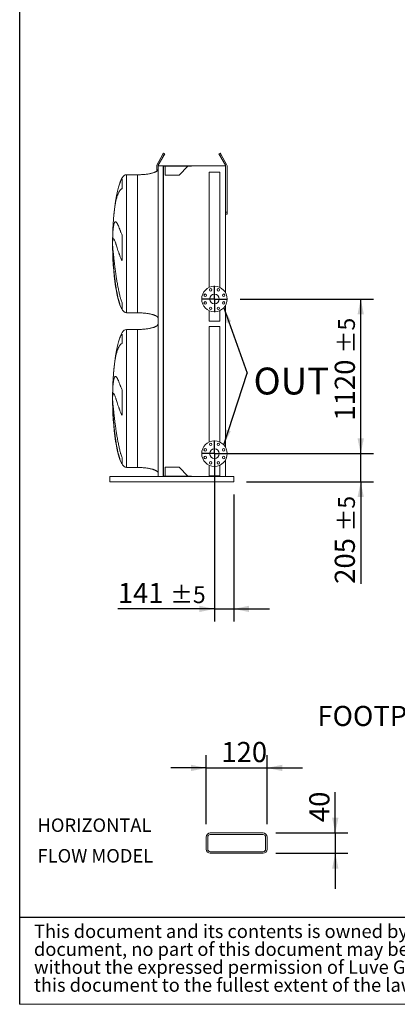
# Model space of a CAD drawing. Units: millimetres. Extents: x 269 to 19178, y 177 to 13371.
# Drawn here: x 269 to 3009, y 177 to 7311 of the extents above; entities that cross this region are included whole.
import ezdxf

# ---------------------------------------------------------------- set-up
doc = ezdxf.new("R2010")
doc.units = ezdxf.units.MM
doc.header["$LTSCALE"] = 92
doc.linetypes.add('SLD-Solid', pattern=[0])
doc.layers.add('GEOMETRY', color=7, linetype='SLD-Solid')
doc.layers.add('TITLE', color=7, linetype='SLD-Solid')
doc.styles.add('SLDTEXTSTYLE0', font='TXT', dxfattribs={"width": 0.605})
doc.styles.add('SLDTEXTSTYLE2', font='TXT', dxfattribs={"width": 0.7})
doc.dimstyles.new('SLDDIMSTYLE1', dxfattribs={"dimtxt": 141.771191, "dimasz": 110.4, "dimexe": 0, "dimexo": 0.0625, "dimgap": 35.442798, "dimtad": 1, "dimdec": 0, "dimrnd": 1e-09, "dimzin": 12, "dimdsep": 46, "dimtxsty": 'SLDTEXTSTYLE0', "dimsah": 1, "dimcen": 0.09, "dimadec": 0, "dimazin": 3, "dimtol": 1, "dimtp": 5, "dimtm": 5, "dimtfac": 1, "dimtdec": 0, "dimtofl": 0, "dimtmove": 0, "dimatfit": 3, "dimfxl": 1, "dimfrac": 2, "dimtolj": 1, "dimarcsym": 0})
doc.dimstyles.new('SLDDIMSTYLE10', dxfattribs={"dimtxt": 141.771191, "dimasz": 110.4, "dimexe": 0, "dimexo": 0.0625, "dimgap": 35.442798, "dimtad": 1, "dimdec": 0, "dimlfac": 0.271739, "dimrnd": 1e-09, "dimzin": 12, "dimdsep": 46, "dimtxsty": 'SLDTEXTSTYLE0', "dimsah": 1, "dimcen": 0.09, "dimadec": 0, "dimazin": 3, "dimtfac": 1, "dimtdec": 0, "dimtmove": 0, "dimatfit": 0, "dimfxl": 1, "dimfrac": 2, "dimtolj": 1, "dimtzin": 12, "dimarcsym": 0})
doc.dimstyles.new('SLDDIMSTYLE2', dxfattribs={"dimtxt": 141.771191, "dimasz": 110.4, "dimexe": 0, "dimexo": 0.0625, "dimgap": 35.442798, "dimtad": 1, "dimdec": 0, "dimrnd": 1e-09, "dimzin": 12, "dimdsep": 46, "dimtxsty": 'SLDTEXTSTYLE0', "dimsah": 1, "dimcen": 0.09, "dimadec": 0, "dimazin": 3, "dimtol": 1, "dimtp": 5, "dimtm": 5, "dimtfac": 1, "dimtdec": 0, "dimtmove": 0, "dimatfit": 0, "dimfxl": 1, "dimfrac": 2, "dimtolj": 1, "dimarcsym": 0})
doc.dimstyles.new('SLDDIMSTYLE7', dxfattribs={"dimtxt": 0.18, "dimasz": 110.4, "dimexe": 0, "dimexo": 0.0625, "dimgap": 0, "dimtad": 0, "dimtih": 1, "dimtoh": 1, "dimdec": 0, "dimrnd": 1e-09, "dimzin": 0, "dimdsep": 46, "dimtxsty": 'Standard', "dimsah": 1, "dimcen": 0.09, "dimadec": 0, "dimazin": 0, "dimtfac": 110.4, "dimtdec": 0, "dimtofl": 0, "dimtmove": 0, "dimatfit": 3, "dimfxl": 1, "dimfrac": 2, "dimtolj": 1, "dimtzin": 0, "dimarcsym": 0})

# ---------------------------------------------------------------- blocks, each defined once
blk = doc.blocks.new('SW_NOTE_0')
at = {"layer": 'GEOMETRY', "color": 0, "char_height": 97.37, "attachment_point": 1, "style": 'SLDTEXTSTYLE0'}
for s, insert in [('HORIZONTAL', (0, 125.5)), ('FLOW MODEL', (0, -96.3))]:
    blk.add_mtext(s, dxfattribs=dict(at, insert=insert))
blk = doc.blocks.new('SW_NOTE_2')
at = {"layer": 'TITLE', "color": 0, "attachment_point": 1, "style": 'SLDTEXTSTYLE2'}
for s, insert, char_height in [('This document and its contents is owned by Luve Group or its affiliates and protected by laws governing intellectual property and thereto related rights. Without limiting any rights related to this', (0, 125.5), 97.3667), ('document, no part of this document may be copied, reproduced or transmitted in any form or by any means(electronic, mechanical, photocopying, recording, or otherwise), or for any purpose,', (0, -4.3), 97.3667), ('without the expressed permission of Luve Group. Nor may it be used in any other way or for any other purpose than expressly permitted by Luve Group. Luve Group will enforce its rights related to', (0, -134.1), 97.3667), ('this document to the fullest extent of the law, including the seeking of criminal prosecution.', (0, -264), 97.367)]:
    blk.add_mtext(s, dxfattribs=dict(at, insert=insert, char_height=char_height))
blk = doc.blocks.new('_D_35')
at = {"layer": 'GEOMETRY'}
for p, q in [((1622.6, 1480.7), (1622.6, 1981.2)), ((2064.2, 1480.7), (2064.2, 1981.2)), ((1622.6, 1889.2), (1365, 1889.2)), ((1622.6, 1889.2), (2064.2, 1889.2)), ((2064.2, 1889.2), (2321.8, 1889.2))]:
    blk.add_line(p, q, dxfattribs=at)
for points in [[(1622.6, 1889.2), (1512.2, 1912.2), (1512.2, 1866.2)], [(2064.2, 1889.2), (2174.6, 1866.2), (2174.6, 1912.2)]]:
    blk.add_solid(points, dxfattribs=at)
at = {"layer": 'GEOMETRY', "insert": (1732.7, 2077.5), "char_height": 146.05, "attachment_point": 1, "style": 'SLDTEXTSTYLE0'}
blk.add_mtext('120', dxfattribs=at)
blk = doc.blocks.new('_D_36')
at = {"layer": 'GEOMETRY'}
for p, q in [((2558.9, 1418.1), (2558.9, 1712.7)), ((2126.8, 1418.1), (2650.9, 1418.1)), ((2558.9, 1418.1), (2558.9, 1270.9)), ((2126.8, 1270.9), (2650.9, 1270.9)), ((2558.9, 1270.9), (2558.9, 1013.3))]:
    blk.add_line(p, q, dxfattribs=at)
for points in [[(2558.9, 1418.1), (2581.9, 1528.5), (2535.9, 1528.5)], [(2558.9, 1270.9), (2535.9, 1160.5), (2581.9, 1160.5)]]:
    blk.add_solid(points, dxfattribs=at)
at = {"layer": 'GEOMETRY', "insert": (2370.6, 1496.4), "char_height": 146.05, "attachment_point": 1, "rotation": 90, "style": 'SLDTEXTSTYLE0'}
blk.add_mtext('40', dxfattribs=at)
blk = doc.blocks.new('_D_48')
at = {"layer": 'GEOMETRY'}
for p, q in [((2743.5, 4166.5), (2743.5, 4424.1)), ((1774.5, 4166.5), (2835.5, 4166.5)), ((2743.5, 3961.5), (2743.5, 4166.5)), ((1915.5, 3961.5), (2835.5, 3961.5)), ((2743.5, 3961.5), (2743.5, 3223.1))]:
    blk.add_line(p, q, dxfattribs=at)
for points in [[(2743.5, 4166.5), (2766.5, 4276.9), (2720.5, 4276.9)], [(2743.5, 3961.5), (2720.5, 3851.1), (2766.5, 3851.1)]]:
    blk.add_solid(points, dxfattribs=at)
at = {"layer": 'GEOMETRY', "attachment_point": 1, "rotation": 90, "style": 'SLDTEXTSTYLE0'}
for s, insert, char_height in [('±5', (2579.7, 3601.7), 121.71), ('205', (2555.2, 3223.1), 146.05)]:
    blk.add_mtext(s, dxfattribs=dict(at, insert=insert, char_height=char_height))
blk = doc.blocks.new('_D_49')
at = {"layer": 'GEOMETRY'}
for p, q in [((1869.5, 5286.5), (2835.5, 5286.5)), ((2743.5, 4166.5), (2743.5, 5286.5)), ((1774.5, 4166.5), (2835.5, 4166.5))]:
    blk.add_line(p, q, dxfattribs=at)
for points in [[(2743.5, 5286.5), (2720.5, 5176.1), (2766.5, 5176.1)], [(2743.5, 4166.5), (2766.5, 4276.9), (2720.5, 4276.9)]]:
    blk.add_solid(points, dxfattribs=at)
at = {"layer": 'GEOMETRY', "attachment_point": 1, "rotation": 90, "style": 'SLDTEXTSTYLE0'}
for s, insert, char_height in [('±5', (2579.7, 4892.4), 121.71), ('1120', (2555.2, 4405.6), 146.05)]:
    blk.add_mtext(s, dxfattribs=dict(at, insert=insert, char_height=char_height))
blk = doc.blocks.new('_D_50')
at = {"layer": 'GEOMETRY'}
for p, q in [((1682.5, 4074.5), (1682.5, 2949.5)), ((1823.5, 3869.5), (1823.5, 2949.5)), ((1682.5, 3041.5), (981.7, 3041.5)), ((1682.5, 3041.5), (1823.5, 3041.5)), ((1823.5, 3041.5), (2081.1, 3041.5))]:
    blk.add_line(p, q, dxfattribs=at)
for points in [[(1682.5, 3041.5), (1572.1, 3064.5), (1572.1, 3018.5)], [(1823.5, 3041.5), (1933.9, 3018.5), (1933.9, 3064.5)]]:
    blk.add_solid(points, dxfattribs=at)
at = {"layer": 'GEOMETRY', "attachment_point": 1, "style": 'SLDTEXTSTYLE0'}
for s, insert, char_height in [('141', (981.7, 3229.7), 146.05), ('±5', (1360.4, 3205.2), 121.71)]:
    blk.add_mtext(s, dxfattribs=dict(at, insert=insert, char_height=char_height))
blk = doc.blocks.new('SW_NOTE_9')
at = {"layer": 'GEOMETRY', "color": 0, "insert": (46.1, 39.7), "char_height": 194.73, "attachment_point": 1, "style": 'SLDTEXTSTYLE0'}
blk.add_mtext('OUT', dxfattribs=at)
blk = doc.blocks.new('SW_CENTERMARKSYMBOL_8')
at = {"layer": 'GEOMETRY', "color": 0}
for p, q in [((0, 5), (0, 95)), ((-5, 0), (-95, 0)), ((0, 0), (-2.5, 0)), ((0, 0), (0, 2.5)), ((0, 0), (0, -2.5)), ((0, 0), (2.5, 0)), ((5, 0), (95, 0)), ((0, -5), (0, -95))]:
    blk.add_line(p, q, dxfattribs=at)
blk = doc.blocks.new('SW_CENTERMARKSYMBOL_9')
at = {"layer": 'GEOMETRY', "color": 0}
for p, q in [((0, 5), (0, 95)), ((-5, 0), (-95, 0)), ((0, 0), (-2.5, 0)), ((0, 0), (0, 2.5)), ((0, 0), (0, -2.5)), ((0, 0), (2.5, 0)), ((5, 0), (95, 0)), ((0, -5), (0, -95))]:
    blk.add_line(p, q, dxfattribs=at)

msp = doc.modelspace()

# ---------------------------------------------------------------- linework, layer by layer
at = {"color": 7, "linetype": 'SLD-Solid', "lineweight": 15}
for p, q in [((1266.1, 6261.5), (1306.1, 6330.7)), ((1314.8, 6325.7), (1274.8, 6256.5)), ((1306.1, 6330.7), (1313.6, 6343.7)), ((1314.8, 6325.7), (1306.1, 6330.7)), ((1313.6, 6343.7), (1322.3, 6338.7)), ((1322.3, 6338.7), (1314.8, 6325.7)), ((1714.6, 6338.7), (1723.3, 6343.7)), ((1722.1, 6325.7), (1714.6, 6338.7)), ((1730.8, 6330.7), (1722.1, 6325.7)), ((1762.1, 6256.5), (1722.1, 6325.7)), ((1723.3, 6343.7), (1730.8, 6330.7)), ((1730.8, 6330.7), (1770.8, 6261.5)), ((1263.5, 6212.6), (1263.5, 6251.5)), ((1273.5, 6251.5), (1311.5, 6251.5)), ((1273.5, 6251.5), (1273.5, 4001.5)), ((1311.5, 6251.5), (1311.5, 4001.5)), ((1311.5, 6251.5), (1515.5, 6251.5)), ((1312.9, 6249.5), (1515.5, 6249.5)), ((1312.9, 6249.5), (1312.9, 4003.5)), ((1323.9, 6249.5), (1323.9, 6184.5)), ((1425.5, 6184.5), (1490.5, 6249.5)), ((1515.5, 6251.5), (1763.5, 6251.5)), ((1515.5, 6251.5), (1515.5, 6249.5)), ((1763.5, 6251.5), (1763.5, 5331.1)), ((1773.5, 6251.5), (1773.5, 5916.5)), ((1012.2, 6154.2), (1012.2, 6086)), ((1123.5, 6187), (1043.5, 6187)), ((1323.9, 6184.5), (1425.5, 6184.5)), ((1644.4, 6206.5), (1644.4, 5370.8)), ((1644.4, 6206.5), (1720.5, 6206.5)), ((1720.5, 5370.8), (1720.5, 6206.5)), ((1763.5, 5916.5), (1773.5, 5916.5)), ((1773.5, 5901.5), (1763.5, 5901.5)), ((1773.5, 5916.5), (1773.5, 5901.5)), ((944.1, 5704.9), (944.1, 5731.5)), ((1012.2, 5749.8), (1012.2, 5565.1)), ((944.1, 5643), (944.1, 5670)), ((1012.2, 5258.6), (1012.2, 5212.7)), ((1763.5, 5241.8), (1763.5, 4211.1)), ((1043.5, 5187), (1123.5, 5187)), ((1644.4, 5202.1), (1644.4, 5126.5)), ((1720.5, 5126.5), (1720.5, 5202.1)), ((1123.5, 5066), (1043.5, 5066)), ((1644.4, 5126.5), (1720.5, 5126.5)), ((1644.4, 5086.5), (1644.4, 4250.8)), ((1682.5, 5086.5), (1644.4, 5086.5)), ((1720.5, 5086.5), (1682.5, 5086.5)), ((1720.5, 4250.8), (1720.5, 5086.5)), ((1012.2, 5033.2), (1012.2, 4965)), ((944.1, 4583.9), (944.1, 4610.5)), ((1012.2, 4628.8), (1012.2, 4444.1)), ((944.1, 4522), (944.1, 4549)), ((1012.2, 4137.6), (1012.2, 4091.7)), ((1425.5, 4068.5), (1323.9, 4068.5)), ((1323.9, 4068.5), (1323.9, 4003.5)), ((1490.5, 4003.5), (1425.5, 4068.5)), ((1644.4, 4082.1), (1644.4, 4006.5)), ((1720.5, 4006.5), (1720.5, 4082.1)), ((1763.5, 4121.8), (1763.5, 4001.5)), ((923.5, 3993.5), (923.5, 4001.5)), ((1273.5, 4001.5), (923.5, 4001.5)), ((1043.5, 4066), (1123.5, 4066)), ((1273.5, 4001.5), (1311.5, 4001.5)), ((1311.5, 4001.5), (1515.5, 4001.5)), ((1312.9, 4003.5), (1515.5, 4003.5)), ((1515.5, 4003.5), (1515.5, 4001.5)), ((1823.5, 4001.5), (1515.5, 4001.5)), ((1682.5, 4006.5), (1644.4, 4006.5)), ((1720.5, 4006.5), (1682.5, 4006.5)), ((1823.5, 3993.5), (1823.5, 4001.5)), ((923.5, 3969.5), (923.5, 3993.5)), ((923.5, 3961.5), (923.5, 3969.5)), ((1823.5, 3961.5), (923.5, 3961.5)), ((1823.5, 3969.5), (1823.5, 3993.5)), ((1823.5, 3961.5), (1823.5, 3969.5)), ((1622.6, 1388.7), (1622.6, 1300.4)), ((1633.7, 1388.7), (1633.7, 1300.4)), ((2034.8, 1418.1), (1652.1, 1418.1)), ((2034.8, 1407.1), (1652.1, 1407.1)), ((2053.2, 1300.4), (2053.2, 1388.7)), ((2064.2, 1300.4), (2064.2, 1388.7)), ((1652.1, 1282), (2034.8, 1282)), ((1652.1, 1270.9), (2034.8, 1270.9))]:
    msp.add_line(p, q, dxfattribs=at)
at = {"color": 8, "linetype": 'SLD-Solid', "lineweight": 15}
for p, q in [((1043.5, 5187), (1043.5, 6187)), ((943.6, 5712), (943.6, 5662)), ((1043.5, 4066), (1043.5, 5066)), ((943.6, 4591), (943.6, 4541))]:
    msp.add_line(p, q, dxfattribs=at)
at = {"color": 7, "linetype": 'SLD-Solid', "lineweight": 15}
for centre, radius in [((1682.5, 5286.5), 92.5), ((1654.7, 5353.4), 9), ((1710.2, 5353.4), 9), ((1615.5, 5314.2), 9), ((1682.5, 5286.5), 35), ((1749.4, 5314.2), 9), ((1615.5, 5258.7), 9), ((1654.7, 5219.5), 9), ((1710.2, 5219.5), 9), ((1749.4, 5258.7), 9), ((1682.5, 4166.5), 92.5), ((1654.7, 4233.4), 9), ((1710.2, 4233.4), 9), ((1615.5, 4194.2), 9), ((1615.5, 4138.7), 9), ((1682.5, 4166.5), 35.1), ((1749.4, 4194.2), 9), ((1749.4, 4138.7), 9), ((1654.7, 4099.5), 9), ((1710.2, 4099.5), 9)]:
    msp.add_circle(centre, radius, dxfattribs=at)
for centre, radius, start, end in [((1283.5, 6251.5), 20, 150, 180), ((1283.5, 6251.5), 10, 150, 180), ((1753.5, 6251.5), 10, 0, 30), ((1753.5, 6251.5), 20, 0, 30), ((1652.1, 1388.7), 29.4, 90, 180), ((1652.1, 1388.7), 18.4, 90, 180), ((2034.8, 1388.7), 29.4, 0, 90), ((2034.8, 1388.7), 18.4, 0, 90), ((1652.1, 1300.4), 29.4, 180, 270), ((1652.1, 1300.4), 18.4, 180, 270), ((2034.8, 1300.4), 18.4, 270, 0), ((2034.8, 1300.4), 29.4, 270, 0)]:
    msp.add_arc(centre, radius, start, end, dxfattribs=at)
for centre, major_axis, start_param, end_param in [((1043.5, 5687), (0, 500), 0, 0.607005), ((1043.5, 5687), (0, 500), 0.607005, 1.395857), ((1043.5, 5687), (0, 500), 1.520775, 1.570796), ((1043.5, 5687), (0, 500), 1.395857, 1.520775), ((1043.5, 5687), (0, -500), 4.712389, 4.76241), ((1043.5, 5687), (0, -500), 4.76241, 4.822612), ((1043.5, 5687), (0, -500), 4.833682, 6.283185), ((1043.5, 4566), (0, 500), 0, 0.607005), ((1043.5, 4566), (0, 500), 0.607005, 1.395857), ((1043.5, 4566), (0, 500), 1.395857, 1.520775), ((1043.5, 4566), (0, 500), 1.520775, 1.570796), ((1043.5, 4566), (0, -500), 4.712389, 4.76241), ((1043.5, 4566), (0, -500), 4.76241, 4.822612), ((1043.5, 4566), (0, -500), 4.833682, 6.283185)]:
    msp.add_ellipse(centre, major_axis=major_axis, ratio=0.2, start_param=start_param, end_param=end_param, dxfattribs=at)
for points, knots in [([(1273.5, 6227), (1273.4, 6226.4), (1273.4, 6225.2), (1272.8, 6223), (1271.8, 6220.8), (1270.3, 6218.7), (1269, 6217.3), (1268.1, 6216.3), (1267.3, 6215.6), (1266.4, 6214.9), (1265.1, 6213.8), (1263.3, 6212.4), (1260.6, 6210.7), (1257.1, 6208.8), (1252.8, 6206.7), (1247.6, 6204.5), (1241.5, 6202.2), (1234.3, 6200), (1226, 6197.7), (1216.3, 6195.5), (1205.4, 6193.4), (1193.5, 6191.5), (1180.7, 6189.9), (1167.3, 6188.6), (1153.1, 6187.7), (1138.4, 6187.1), (1128.5, 6187), (1123.5, 6187)], [0, 0, 0, 0, 0.011108, 0.021591, 0.040794, 0.05706, 0.0691, 0.075937, 0.081821, 0.088757, 0.096849, 0.112504, 0.132012, 0.156058, 0.185415, 0.220912, 0.260324, 0.306455, 0.359838, 0.420836, 0.489567, 0.565835, 0.644158, 0.727916, 0.816046, 0.907235, 1, 1, 1, 1]), ([(944.1, 5731.5), (944.3, 5740.1), (944.6, 5748.4), (945.3, 5764), (945.8, 5771.3), (946.5, 5781.7), (946.8, 5785.1), (947.3, 5790), (947.4, 5791.6), (947.6, 5793.9), (947.7, 5794.7), (947.9, 5796.3), (948, 5797), (948.7, 5803.8), (949.4, 5809.3), (951, 5819.2), (951.8, 5823.6), (953.2, 5829.4), (953.7, 5831.2), (954.4, 5833.7), (954.7, 5834.5), (955.2, 5836), (955.4, 5836.7), (956.8, 5840.2), (957.9, 5842.3), (960.3, 5845.4), (961.5, 5846.3), (963.5, 5846.9), (964.2, 5846.9), (965.2, 5846.8), (965.6, 5846.7), (966.3, 5846.4), (966.7, 5846.2), (968.6, 5845.2), (970.1, 5843.8), (973.3, 5839.8), (975, 5837.2), (977.7, 5832.6), (978.6, 5830.9), (980, 5828.1), (980.5, 5827.1), (981.4, 5825.1), (981.9, 5824.1), (984.4, 5818.8), (986.4, 5814.1), (990.7, 5803.6), (992.9, 5798), (996.5, 5788.7), (997.8, 5785.5), (999.7, 5780.6), (1000.4, 5778.9), (1001.7, 5775.5), (1002.4, 5773.7), (1004.5, 5768.5), (1005.9, 5764.8), (1008.9, 5757.5), (1010.5, 5753.7), (1012.2, 5749.8)], [0, 0, 0, 0, 0.0625, 0.0625, 0.125, 0.125, 0.15625, 0.15625, 0.171875, 0.171875, 0.179688, 0.179688, 0.1875, 0.1875, 0.25, 0.25, 0.3125, 0.3125, 0.34375, 0.34375, 0.359375, 0.359375, 0.375, 0.375, 0.4375, 0.4375, 0.5, 0.5, 0.53125, 0.53125, 0.546875, 0.546875, 0.5625, 0.5625, 0.625, 0.625, 0.6875, 0.6875, 0.71875, 0.71875, 0.734375, 0.734375, 0.75, 0.75, 0.8125, 0.8125, 0.875, 0.875, 0.90625, 0.90625, 0.921875, 0.921875, 0.9375, 0.9375, 0.96875, 0.96875, 1, 1, 1, 1]), ([(1012.2, 5565.1), (1010.2, 5568.9), (1008.3, 5572.7), (1004.8, 5580.2), (1003.2, 5583.9), (1000.1, 5591.3), (998.6, 5595), (995.8, 5602.2), (994.4, 5605.8), (992.5, 5611.1), (991.8, 5612.8), (990.6, 5616.3), (990, 5618), (988.2, 5623.1), (987, 5626.4), (983.7, 5636.2), (981.6, 5642.4), (977.7, 5654.2), (975.9, 5659.9), (972.5, 5670.5), (970.8, 5675.6), (968.9, 5681.5), (968.5, 5682.6), (967.7, 5684.9), (967.4, 5686), (966.3, 5689.3), (965.6, 5691.3), (963.5, 5697.3), (962.2, 5700.9), (959.8, 5707.3), (958.6, 5710.1), (956.4, 5715), (955.4, 5717.1), (954.2, 5719.2), (954, 5719.6), (953.5, 5720.3), (953.3, 5720.7), (952.6, 5721.6), (952.2, 5722.2), (951, 5723.4), (950.2, 5723.9), (948.8, 5724), (948.2, 5723.6), (947.1, 5722.1), (946.5, 5720.9), (946, 5718.9), (945.9, 5718.5), (945.6, 5717.6), (945.5, 5717.1), (945.2, 5715.6), (945.1, 5714.5), (944.6, 5710.9), (944.3, 5708.1), (944.1, 5704.9)], [0, 0, 0, 0, 0.03125, 0.03125, 0.0625, 0.0625, 0.09375, 0.09375, 0.125, 0.125, 0.140625, 0.140625, 0.15625, 0.15625, 0.1875, 0.1875, 0.25, 0.25, 0.3125, 0.3125, 0.375, 0.375, 0.390625, 0.390625, 0.40625, 0.40625, 0.4375, 0.4375, 0.5, 0.5, 0.5625, 0.5625, 0.625, 0.625, 0.640625, 0.640625, 0.65625, 0.65625, 0.6875, 0.6875, 0.75, 0.75, 0.8125, 0.8125, 0.875, 0.875, 0.890625, 0.890625, 0.90625, 0.90625, 0.9375, 0.9375, 1, 1, 1, 1]), ([(944.1, 5670), (944.3, 5666.7), (944.6, 5662.8), (945.3, 5654), (945.8, 5649.1), (946.5, 5640.9), (946.8, 5638), (947.3, 5633.5), (947.4, 5632), (947.6, 5629.7), (947.7, 5628.9), (947.9, 5627.3), (948, 5626.5), (948.7, 5619.1), (949.4, 5612.2), (951, 5597.5), (951.8, 5589.8), (953.2, 5577.5), (953.7, 5573.3), (954.4, 5566.9), (954.7, 5564.8), (955.2, 5560.4), (955.4, 5558.2), (956.8, 5547), (957.9, 5537.8), (960.3, 5519), (961.5, 5509.3), (963.5, 5494.5), (964.2, 5489.5), (965.2, 5481.9), (965.6, 5479.3), (966.3, 5474.2), (966.7, 5471.7), (968.6, 5458.8), (970.1, 5448.4), (973.3, 5427.7), (975, 5417.3), (977.7, 5401.6), (978.6, 5396.3), (980, 5388.5), (980.5, 5385.8), (981.4, 5380.6), (981.9, 5378), (984.4, 5364.9), (986.4, 5354.6), (990.7, 5334.3), (992.9, 5324.4), (996.5, 5309.7), (997.8, 5304.8), (999.7, 5297.6), (1000.4, 5295.2), (1001.7, 5290.5), (1002.4, 5288.1), (1004.5, 5281.1), (1005.9, 5276.5), (1008.9, 5267.4), (1010.5, 5263), (1012.2, 5258.6)], [0, 0, 0, 0, 0.0625, 0.0625, 0.125, 0.125, 0.15625, 0.15625, 0.171875, 0.171875, 0.179688, 0.179688, 0.1875, 0.1875, 0.25, 0.25, 0.3125, 0.3125, 0.34375, 0.34375, 0.359375, 0.359375, 0.375, 0.375, 0.4375, 0.4375, 0.5, 0.5, 0.53125, 0.53125, 0.546875, 0.546875, 0.5625, 0.5625, 0.625, 0.625, 0.6875, 0.6875, 0.71875, 0.71875, 0.734375, 0.734375, 0.75, 0.75, 0.8125, 0.8125, 0.875, 0.875, 0.90625, 0.90625, 0.921875, 0.921875, 0.9375, 0.9375, 0.96875, 0.96875, 1, 1, 1, 1]), ([(1012.2, 5212.7), (1010.2, 5216.2), (1008.3, 5219.8), (1004.8, 5227.2), (1003.2, 5231), (1000.1, 5238.6), (998.6, 5242.6), (995.8, 5250.6), (994.4, 5254.6), (992.5, 5260.8), (991.8, 5262.9), (990.6, 5267.1), (990, 5269.2), (988.2, 5275.6), (987, 5279.8), (983.7, 5292.8), (981.6, 5301.6), (977.7, 5319.5), (975.9, 5328.6), (972.5, 5347.1), (970.8, 5356.5), (968.9, 5368.5), (968.5, 5370.9), (967.7, 5375.7), (967.4, 5378.1), (966.3, 5385.3), (965.6, 5390.1), (963.5, 5404.5), (962.2, 5414.2), (959.8, 5433.5), (958.6, 5443.2), (956.4, 5462.6), (955.4, 5472.3), (954.2, 5484.5), (954, 5486.9), (953.5, 5491.7), (953.3, 5494.1), (952.6, 5501.4), (952.2, 5506.1), (951, 5520.4), (950.2, 5529.7), (948.8, 5548.3), (948.2, 5557.4), (947.1, 5575.4), (946.5, 5584.3), (946, 5595.2), (945.9, 5597.4), (945.6, 5601.8), (945.5, 5603.9), (945.2, 5610.3), (945.1, 5614.5), (944.6, 5627), (944.3, 5635.1), (944.1, 5643)], [0, 0, 0, 0, 0.03125, 0.03125, 0.0625, 0.0625, 0.09375, 0.09375, 0.125, 0.125, 0.140625, 0.140625, 0.15625, 0.15625, 0.1875, 0.1875, 0.25, 0.25, 0.3125, 0.3125, 0.375, 0.375, 0.390625, 0.390625, 0.40625, 0.40625, 0.4375, 0.4375, 0.5, 0.5, 0.5625, 0.5625, 0.625, 0.625, 0.640625, 0.640625, 0.65625, 0.65625, 0.6875, 0.6875, 0.75, 0.75, 0.8125, 0.8125, 0.875, 0.875, 0.890625, 0.890625, 0.90625, 0.90625, 0.9375, 0.9375, 1, 1, 1, 1]), ([(1123.5, 5187), (1128.3, 5186.9), (1137.8, 5186.9), (1151.9, 5186.3), (1165.5, 5185.4), (1178.4, 5184.2), (1190.5, 5182.8), (1201.5, 5181.2), (1211.2, 5179.4), (1219.8, 5177.7), (1227.5, 5175.8), (1234.2, 5174), (1240.3, 5172.1), (1245.7, 5170.2), (1250.5, 5168.3), (1254.4, 5166.5), (1257.6, 5164.9), (1260.2, 5163.4), (1262.5, 5162), (1265, 5160.3), (1267.6, 5158.1), (1269.9, 5155.7), (1271.8, 5153.1), (1273.2, 5150.2), (1273.4, 5148), (1273.5, 5147)], [0, 0, 0, 0, 0.089181, 0.1767145, 0.2612701, 0.3416808, 0.4170011, 0.4865403, 0.5464247, 0.6006353, 0.6491941, 0.6922677, 0.7301335, 0.7672923, 0.7987735, 0.8251922, 0.8471503, 0.8652084, 0.8790756, 0.8981233, 0.9214798, 0.9406175, 0.9602648, 0.9799795, 1, 1, 1, 1]), ([(1273.5, 5106), (1273.4, 5105.4), (1273.4, 5104.2), (1272.8, 5102), (1271.8, 5099.8), (1270.3, 5097.7), (1269, 5096.3), (1268.1, 5095.3), (1267.3, 5094.6), (1266.4, 5093.9), (1265.1, 5092.8), (1263.3, 5091.4), (1260.6, 5089.7), (1257.1, 5087.8), (1252.8, 5085.7), (1247.6, 5083.5), (1241.5, 5081.2), (1234.3, 5079), (1226, 5076.7), (1216.3, 5074.5), (1205.4, 5072.4), (1193.5, 5070.5), (1180.7, 5068.9), (1167.3, 5067.6), (1153.1, 5066.7), (1138.4, 5066.1), (1128.5, 5066), (1123.5, 5066)], [0, 0, 0, 0, 0.0111075, 0.021591, 0.0407939, 0.0570603, 0.0690999, 0.0759368, 0.0818208, 0.088757, 0.0968488, 0.1125044, 0.1320125, 0.1560583, 0.1854149, 0.2209124, 0.2603245, 0.3064549, 0.3598381, 0.4208362, 0.4895666, 0.5658354, 0.6441577, 0.727916, 0.8160456, 0.9072355, 1, 1, 1, 1]), ([(944.1, 4610.5), (944.3, 4619.1), (944.6, 4627.4), (945.3, 4643), (945.8, 4650.3), (946.5, 4660.7), (946.8, 4664.1), (947.3, 4669), (947.4, 4670.6), (947.6, 4672.9), (947.7, 4673.7), (947.9, 4675.3), (948, 4676), (948.7, 4682.8), (949.4, 4688.3), (951, 4698.2), (951.8, 4702.6), (953.2, 4708.4), (953.7, 4710.2), (954.4, 4712.7), (954.7, 4713.5), (955.2, 4715), (955.4, 4715.7), (956.8, 4719.2), (957.9, 4721.3), (960.3, 4724.4), (961.5, 4725.3), (963.5, 4725.9), (964.2, 4725.9), (965.2, 4725.8), (965.6, 4725.7), (966.3, 4725.4), (966.7, 4725.2), (968.6, 4724.2), (970.1, 4722.8), (973.3, 4718.8), (975, 4716.2), (977.7, 4711.6), (978.6, 4709.9), (980, 4707.1), (980.5, 4706.1), (981.4, 4704.1), (981.9, 4703.1), (984.4, 4697.8), (986.4, 4693.1), (990.7, 4682.6), (992.9, 4677), (996.5, 4667.7), (997.8, 4664.5), (999.7, 4659.6), (1000.4, 4657.9), (1001.7, 4654.5), (1002.4, 4652.7), (1004.5, 4647.5), (1005.9, 4643.8), (1008.9, 4636.5), (1010.5, 4632.7), (1012.2, 4628.8)], [0, 0, 0, 0, 0.0625, 0.0625, 0.125, 0.125, 0.15625, 0.15625, 0.171875, 0.171875, 0.179688, 0.179688, 0.1875, 0.1875, 0.25, 0.25, 0.3125, 0.3125, 0.34375, 0.34375, 0.359375, 0.359375, 0.375, 0.375, 0.4375, 0.4375, 0.5, 0.5, 0.53125, 0.53125, 0.546875, 0.546875, 0.5625, 0.5625, 0.625, 0.625, 0.6875, 0.6875, 0.71875, 0.71875, 0.734375, 0.734375, 0.75, 0.75, 0.8125, 0.8125, 0.875, 0.875, 0.90625, 0.90625, 0.921875, 0.921875, 0.9375, 0.9375, 0.96875, 0.96875, 1, 1, 1, 1]), ([(1012.2, 4444.1), (1010.2, 4447.9), (1008.3, 4451.7), (1004.8, 4459.2), (1003.2, 4462.9), (1000.1, 4470.3), (998.6, 4474), (995.8, 4481.2), (994.4, 4484.8), (992.5, 4490.1), (991.8, 4491.8), (990.6, 4495.3), (990, 4497), (988.2, 4502.1), (987, 4505.4), (983.7, 4515.2), (981.6, 4521.4), (977.7, 4533.2), (975.9, 4538.9), (972.5, 4549.5), (970.8, 4554.6), (968.9, 4560.5), (968.5, 4561.6), (967.7, 4563.9), (967.4, 4565), (966.3, 4568.3), (965.6, 4570.3), (963.5, 4576.3), (962.2, 4579.9), (959.8, 4586.3), (958.6, 4589.1), (956.4, 4594), (955.4, 4596.1), (954.2, 4598.2), (954, 4598.6), (953.5, 4599.3), (953.3, 4599.7), (952.6, 4600.6), (952.2, 4601.2), (951, 4602.4), (950.2, 4602.9), (948.8, 4603), (948.2, 4602.6), (947.1, 4601.1), (946.5, 4599.9), (946, 4597.9), (945.9, 4597.5), (945.6, 4596.6), (945.5, 4596.1), (945.2, 4594.6), (945.1, 4593.5), (944.6, 4589.9), (944.3, 4587.1), (944.1, 4583.9)], [0, 0, 0, 0, 0.03125, 0.03125, 0.0625, 0.0625, 0.09375, 0.09375, 0.125, 0.125, 0.140625, 0.140625, 0.15625, 0.15625, 0.1875, 0.1875, 0.25, 0.25, 0.3125, 0.3125, 0.375, 0.375, 0.390625, 0.390625, 0.40625, 0.40625, 0.4375, 0.4375, 0.5, 0.5, 0.5625, 0.5625, 0.625, 0.625, 0.640625, 0.640625, 0.65625, 0.65625, 0.6875, 0.6875, 0.75, 0.75, 0.8125, 0.8125, 0.875, 0.875, 0.890625, 0.890625, 0.90625, 0.90625, 0.9375, 0.9375, 1, 1, 1, 1]), ([(944.1, 4549), (944.3, 4545.7), (944.6, 4541.8), (945.3, 4533), (945.8, 4528.1), (946.5, 4519.9), (946.8, 4517), (947.3, 4512.5), (947.4, 4511), (947.6, 4508.7), (947.7, 4507.9), (947.9, 4506.3), (948, 4505.5), (948.7, 4498.1), (949.4, 4491.2), (951, 4476.5), (951.8, 4468.8), (953.2, 4456.5), (953.7, 4452.3), (954.4, 4445.9), (954.7, 4443.8), (955.2, 4439.4), (955.4, 4437.2), (956.8, 4426), (957.9, 4416.8), (960.3, 4398), (961.5, 4388.3), (963.5, 4373.5), (964.2, 4368.5), (965.2, 4360.9), (965.6, 4358.3), (966.3, 4353.2), (966.7, 4350.7), (968.6, 4337.8), (970.1, 4327.4), (973.3, 4306.7), (975, 4296.3), (977.7, 4280.6), (978.6, 4275.3), (980, 4267.5), (980.5, 4264.8), (981.4, 4259.6), (981.9, 4257), (984.4, 4243.9), (986.4, 4233.6), (990.7, 4213.3), (992.9, 4203.4), (996.5, 4188.7), (997.8, 4183.8), (999.7, 4176.6), (1000.4, 4174.2), (1001.7, 4169.5), (1002.4, 4167.1), (1004.5, 4160.1), (1005.9, 4155.5), (1008.9, 4146.4), (1010.5, 4142), (1012.2, 4137.6)], [0, 0, 0, 0, 0.0625, 0.0625, 0.125, 0.125, 0.15625, 0.15625, 0.171875, 0.171875, 0.179688, 0.179688, 0.1875, 0.1875, 0.25, 0.25, 0.3125, 0.3125, 0.34375, 0.34375, 0.359375, 0.359375, 0.375, 0.375, 0.4375, 0.4375, 0.5, 0.5, 0.53125, 0.53125, 0.546875, 0.546875, 0.5625, 0.5625, 0.625, 0.625, 0.6875, 0.6875, 0.71875, 0.71875, 0.734375, 0.734375, 0.75, 0.75, 0.8125, 0.8125, 0.875, 0.875, 0.90625, 0.90625, 0.921875, 0.921875, 0.9375, 0.9375, 0.96875, 0.96875, 1, 1, 1, 1]), ([(1012.2, 4091.7), (1010.2, 4095.2), (1008.3, 4098.8), (1004.8, 4106.2), (1003.2, 4110), (1000.1, 4117.6), (998.6, 4121.6), (995.8, 4129.6), (994.4, 4133.6), (992.5, 4139.8), (991.8, 4141.9), (990.6, 4146.1), (990, 4148.2), (988.2, 4154.6), (987, 4158.8), (983.7, 4171.8), (981.6, 4180.6), (977.7, 4198.5), (975.9, 4207.6), (972.5, 4226.1), (970.8, 4235.5), (968.9, 4247.5), (968.5, 4249.9), (967.7, 4254.7), (967.4, 4257.1), (966.3, 4264.3), (965.6, 4269.1), (963.5, 4283.5), (962.2, 4293.2), (959.8, 4312.5), (958.6, 4322.2), (956.4, 4341.6), (955.4, 4351.3), (954.2, 4363.5), (954, 4365.9), (953.5, 4370.7), (953.3, 4373.1), (952.6, 4380.4), (952.2, 4385.1), (951, 4399.4), (950.2, 4408.7), (948.8, 4427.3), (948.2, 4436.4), (947.1, 4454.4), (946.5, 4463.3), (946, 4474.2), (945.9, 4476.4), (945.6, 4480.8), (945.5, 4482.9), (945.2, 4489.3), (945.1, 4493.5), (944.6, 4506), (944.3, 4514.1), (944.1, 4522)], [0, 0, 0, 0, 0.03125, 0.03125, 0.0625, 0.0625, 0.09375, 0.09375, 0.125, 0.125, 0.140625, 0.140625, 0.15625, 0.15625, 0.1875, 0.1875, 0.25, 0.25, 0.3125, 0.3125, 0.375, 0.375, 0.390625, 0.390625, 0.40625, 0.40625, 0.4375, 0.4375, 0.5, 0.5, 0.5625, 0.5625, 0.625, 0.625, 0.640625, 0.640625, 0.65625, 0.65625, 0.6875, 0.6875, 0.75, 0.75, 0.8125, 0.8125, 0.875, 0.875, 0.890625, 0.890625, 0.90625, 0.90625, 0.9375, 0.9375, 1, 1, 1, 1]), ([(1123.5, 4066), (1128.3, 4065.9), (1137.8, 4065.9), (1151.9, 4065.3), (1165.5, 4064.4), (1178.4, 4063.2), (1190.5, 4061.8), (1201.5, 4060.2), (1211.2, 4058.4), (1219.8, 4056.7), (1227.5, 4054.8), (1234.2, 4053), (1240.3, 4051.1), (1245.7, 4049.2), (1250.5, 4047.3), (1254.4, 4045.5), (1257.6, 4043.9), (1260.2, 4042.4), (1262.5, 4041), (1265, 4039.3), (1267.6, 4037.1), (1269.9, 4034.7), (1271.8, 4032.1), (1273.2, 4029.2), (1273.4, 4027), (1273.5, 4026)], [0, 0, 0, 0, 0.089181, 0.1767145, 0.2612701, 0.3416808, 0.4170011, 0.4865403, 0.5464247, 0.6006353, 0.6491941, 0.6922677, 0.7301335, 0.7672923, 0.7987735, 0.8251922, 0.8471503, 0.8652084, 0.8790756, 0.8981233, 0.9214798, 0.9406175, 0.9602648, 0.9799795, 1, 1, 1, 1])]:
    msp.add_open_spline(points, degree=3, knots=knots, dxfattribs=at)
at = {"color": 8, "linetype": 'SLD-Solid', "lineweight": 15}
for points, knots in [([(986.4, 6097.6), (987, 6099.7), (988.4, 6104.5), (990.7, 6111.5), (993.3, 6118.9), (996, 6125.8), (998.8, 6132.4), (1002.4, 6139.6), (1006.6, 6147.1), (1010.4, 6151.8), (1012.2, 6154.2)], [0, 0, 0, 0, 0.085945, 0.198462, 0.311177, 0.4253, 0.53963, 0.65438, 0.826793, 1, 1, 1, 1]), ([(1123.5, 5187), (1123.5, 5187), (1123.5, 5187.8), (1123.5, 5191), (1123.5, 5193.4), (1123.5, 5199.8), (1123.5, 5203.7), (1123.5, 5213.2), (1123.5, 5218.8), (1123.5, 5231.3), (1123.5, 5238.3), (1123.5, 5253.7), (1123.5, 5262.1), (1123.5, 5280.3), (1123.5, 5290.1), (1123.5, 5310.8), (1123.5, 5321.8), (1123.5, 5345), (1123.5, 5357.1), (1123.5, 5382.4), (1123.5, 5395.6), (1123.5, 5422.8), (1123.5, 5436.8), (1123.5, 5465.7), (1123.5, 5480.5), (1123.5, 5510.7), (1123.5, 5526.2), (1123.5, 5557.5), (1123.5, 5573.4), (1123.5, 5605.5), (1123.5, 5621.7), (1123.5, 5654.2), (1123.5, 5670.6), (1123.5, 5703.3), (1123.5, 5719.7), (1123.5, 5752.3), (1123.5, 5768.5), (1123.5, 5800.6), (1123.5, 5816.4), (1123.5, 5847.8), (1123.5, 5863.2), (1123.5, 5893.4), (1123.5, 5908.2), (1123.5, 5937.1), (1123.5, 5951.1), (1123.5, 5978.4), (1123.5, 5991.5), (1123.5, 6016.8), (1123.5, 6028.9), (1123.5, 6052.1), (1123.5, 6063.1), (1123.5, 6083.8), (1123.5, 6093.6), (1123.5, 6111.8), (1123.5, 6120.2), (1123.5, 6135.6), (1123.5, 6142.6), (1123.5, 6155.2), (1123.5, 6160.7), (1123.5, 6170.2), (1123.5, 6174.2), (1123.5, 6180.5), (1123.5, 6182.9), (1123.5, 6186.2), (1123.5, 6187), (1123.5, 6187)], [0, 0, 0, 0, 0.03125, 0.03125, 0.0625, 0.0625, 0.09375, 0.09375, 0.125, 0.125, 0.15625, 0.15625, 0.1875, 0.1875, 0.21875, 0.21875, 0.25, 0.25, 0.28125, 0.28125, 0.3125, 0.3125, 0.34375, 0.34375, 0.375, 0.375, 0.40625, 0.40625, 0.4375, 0.4375, 0.46875, 0.46875, 0.5, 0.5, 0.53125, 0.53125, 0.5625, 0.5625, 0.59375, 0.59375, 0.625, 0.625, 0.65625, 0.65625, 0.6875, 0.6875, 0.71875, 0.71875, 0.75, 0.75, 0.78125, 0.78125, 0.8125, 0.8125, 0.84375, 0.84375, 0.875, 0.875, 0.90625, 0.90625, 0.9375, 0.9375, 0.96875, 0.96875, 1, 1, 1, 1]), ([(1012.2, 6086), (1010.2, 6084.7), (1006.1, 6082.1), (1001, 6077.3), (996.4, 6071.9), (992.3, 6066.1), (988.6, 6059.8), (985.3, 6053.2), (982.2, 6046.1), (978.8, 6037.2), (975.1, 6026.1), (971.7, 6014), (969, 6002.7), (966.8, 5992.7), (964.7, 5982.3), (962.7, 5971.4), (960.9, 5960.1), (959.1, 5948.3), (957.4, 5936.1), (955.8, 5923.5), (954.3, 5910.7), (953, 5897.6), (951.7, 5884.4), (950.5, 5870.9), (949.5, 5857.1), (948.5, 5842.9), (947.5, 5828.5), (946.7, 5813.9), (946, 5799.3), (945.4, 5786), (945.1, 5777.6), (945, 5774)], [0, 0, 0, 0, 0.035401, 0.070964, 0.106763, 0.142655, 0.175173, 0.20769, 0.240437, 0.273183, 0.322935, 0.372881, 0.406468, 0.439207, 0.472058, 0.504964, 0.538276, 0.571646, 0.605432, 0.639278, 0.673247, 0.706261, 0.739391, 0.772577, 0.806186, 0.839856, 0.873957, 0.908121, 0.942413, 0.97498, 1, 1, 1, 1]), ([(1123.5, 4066), (1123.5, 4066), (1123.5, 4066.8), (1123.5, 4070), (1123.5, 4072.4), (1123.5, 4078.8), (1123.5, 4082.7), (1123.5, 4092.2), (1123.5, 4097.8), (1123.5, 4110.3), (1123.5, 4117.3), (1123.5, 4132.7), (1123.5, 4141.1), (1123.5, 4159.3), (1123.5, 4169.1), (1123.5, 4189.8), (1123.5, 4200.8), (1123.5, 4224), (1123.5, 4236.1), (1123.5, 4261.4), (1123.5, 4274.6), (1123.5, 4301.8), (1123.5, 4315.8), (1123.5, 4344.7), (1123.5, 4359.5), (1123.5, 4389.7), (1123.5, 4405.2), (1123.5, 4436.5), (1123.5, 4452.4), (1123.5, 4484.5), (1123.5, 4500.7), (1123.5, 4533.2), (1123.5, 4549.6), (1123.5, 4582.3), (1123.5, 4598.7), (1123.5, 4631.3), (1123.5, 4647.5), (1123.5, 4679.6), (1123.5, 4695.4), (1123.5, 4726.8), (1123.5, 4742.2), (1123.5, 4772.4), (1123.5, 4787.2), (1123.5, 4816.1), (1123.5, 4830.1), (1123.5, 4857.4), (1123.5, 4870.5), (1123.5, 4895.8), (1123.5, 4907.9), (1123.5, 4931.1), (1123.5, 4942.1), (1123.5, 4962.8), (1123.5, 4972.6), (1123.5, 4990.8), (1123.5, 4999.2), (1123.5, 5014.6), (1123.5, 5021.6), (1123.5, 5034.2), (1123.5, 5039.7), (1123.5, 5049.2), (1123.5, 5053.2), (1123.5, 5059.5), (1123.5, 5061.9), (1123.5, 5065.2), (1123.5, 5066), (1123.5, 5066)], [0, 0, 0, 0, 0.03125, 0.03125, 0.0625, 0.0625, 0.09375, 0.09375, 0.125, 0.125, 0.15625, 0.15625, 0.1875, 0.1875, 0.21875, 0.21875, 0.25, 0.25, 0.28125, 0.28125, 0.3125, 0.3125, 0.34375, 0.34375, 0.375, 0.375, 0.40625, 0.40625, 0.4375, 0.4375, 0.46875, 0.46875, 0.5, 0.5, 0.53125, 0.53125, 0.5625, 0.5625, 0.59375, 0.59375, 0.625, 0.625, 0.65625, 0.65625, 0.6875, 0.6875, 0.71875, 0.71875, 0.75, 0.75, 0.78125, 0.78125, 0.8125, 0.8125, 0.84375, 0.84375, 0.875, 0.875, 0.90625, 0.90625, 0.9375, 0.9375, 0.96875, 0.96875, 1, 1, 1, 1]), ([(986.4, 4976.6), (987, 4978.7), (988.4, 4983.5), (990.7, 4990.5), (993.3, 4997.9), (996, 5004.8), (998.8, 5011.4), (1002.4, 5018.6), (1006.6, 5026.1), (1010.4, 5030.8), (1012.2, 5033.2)], [0, 0, 0, 0, 0.085945, 0.198462, 0.311177, 0.4253, 0.53963, 0.65438, 0.826793, 1, 1, 1, 1]), ([(1012.2, 4965), (1010.2, 4963.7), (1006.1, 4961.1), (1001, 4956.3), (996.4, 4950.9), (992.3, 4945.1), (988.6, 4938.8), (985.3, 4932.2), (982.2, 4925.1), (978.8, 4916.2), (975.1, 4905.1), (971.7, 4893), (969, 4881.7), (966.8, 4871.7), (964.7, 4861.3), (962.7, 4850.4), (960.9, 4839.1), (959.1, 4827.3), (957.4, 4815.1), (955.8, 4802.5), (954.3, 4789.7), (953, 4776.6), (951.7, 4763.4), (950.5, 4749.9), (949.5, 4736.1), (948.5, 4721.9), (947.5, 4707.5), (946.7, 4692.9), (946, 4678.3), (945.4, 4665), (945.1, 4656.6), (945, 4653)], [0, 0, 0, 0, 0.035401, 0.070964, 0.106763, 0.142655, 0.175173, 0.20769, 0.240437, 0.273183, 0.322935, 0.372881, 0.406468, 0.439207, 0.472058, 0.504964, 0.538276, 0.571646, 0.605432, 0.639278, 0.673247, 0.706261, 0.739391, 0.772577, 0.806186, 0.839856, 0.873957, 0.908121, 0.942413, 0.97498, 1, 1, 1, 1])]:
    msp.add_open_spline(points, degree=3, knots=knots, dxfattribs=at)
at = {"layer": 'GEOMETRY', "color": 7}
msp.add_line((269.4, 808.4), (13615.9, 808.4), dxfattribs=at)
at = {"layer": 'GEOMETRY', "lineweight": 0}
msp.add_line((269.4, 176.6), (19108, 176.6), dxfattribs=at)
at = {"layer": 'TITLE', "color": 7, "linetype": 'SLD-Solid'}
msp.add_line((269.4, 13370.8), (269.4, 176.6), dxfattribs=at)

# ---------------------------------------------------------------- block references
at = {"layer": 'GEOMETRY'}
for name, p in [('SW_CENTERMARKSYMBOL_8', (1682.5, 5286.5)), ('SW_NOTE_9', (1920, 4750.2)), ('SW_CENTERMARKSYMBOL_9', (1682.5, 4166.5)), ('SW_NOTE_0', (399.3, 1397.6))]:
    msp.add_blockref(name, p, dxfattribs=at)
at = {"layer": 'TITLE', "color": 7}
msp.add_blockref('SW_NOTE_2', (373, 628.9), dxfattribs=at)

# ---------------------------------------------------------------- texts
at = {"layer": 'GEOMETRY', "insert": (2429.4, 2338.9), "char_height": 146.05, "attachment_point": 1, "style": 'SLDTEXTSTYLE0'}
msp.add_mtext('FOOTPRINT SINGLE FOOT', dxfattribs=at)

# ---------------------------------------------------------------- dimensions: what is measured, and where the dimension line sits
at = {"layer": 'GEOMETRY'}
for base, p1, p2, angle, dimstyle, picture, middle in [((2743.5, 5286.5), (1682.5, 4166.5), (1777.5, 5286.5), 90, 'SLDDIMSTYLE1', '_D_49', (2743.5, 4738.6)), ((2743.5, 4166.5), (1823.5, 3961.5), (1682.5, 4166.5), 90, 'SLDDIMSTYLE2', '_D_48', (2743.5, 3502)), ((2064.2, 1889.2), (1622.6, 1388.7), (2064.2, 1388.7), 0, 'SLDDIMSTYLE10', '_D_35', (1895, 1889.2)), ((2558.9, 1270.9), (2034.8, 1418.1), (2034.8, 1270.9), 90, 'SLDDIMSTYLE10', '_D_36', (2558.9, 1604.5))]:
    dim = msp.add_linear_dim(base=base, p1=p1, p2=p2, angle=angle, dimstyle=dimstyle, dxfattribs=at)
    dim.commit()
    dim.dimension.update_dxf_attribs({"geometry": picture, "text_midpoint": middle, "dimtype": 160})
dim = msp.add_linear_dim(base=(1823.5, 3041.5), p1=(1682.5, 4166.5), p2=(1823.5, 3961.5), dimstyle='SLDDIMSTYLE2', dxfattribs=at)
dim.commit()
dim.dimension.update_dxf_attribs({"geometry": '_D_50', "text_midpoint": (1260.6, 3041.5), "dimtype": 160})

# ---------------------------------------------------------------- leaders
for points in [[(1749.3, 5222.6), (1920, 4750.2)], [(1749.4, 4230.3), (1920, 4750.2)]]:
    msp.add_leader(points, dimstyle='SLDDIMSTYLE7', dxfattribs=at)

doc.saveas('drawing.dxf')
